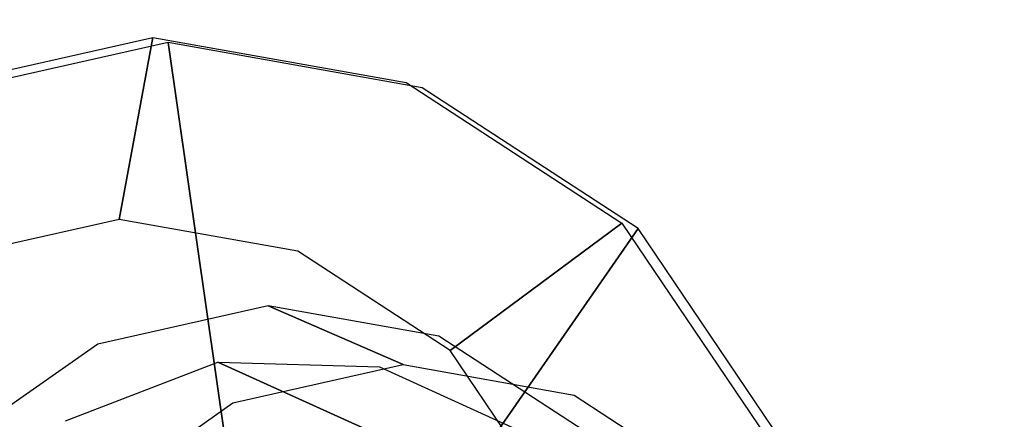
# Model space of a CAD drawing. Extents: x -12 to 413, y 0 to 160.
# Drawn here: x -11 to -10, y 66 to 66 of the extents above; entities that cross this region are included whole.
import ezdxf

# ---------------------------------------------------------------- set-up
doc = ezdxf.new("R2010")
doc.units = 0
doc.header["$LTSCALE"] = 30
doc.header["$MEASUREMENT"] = 0
for name, color, linetype in [('1', 4, 'CONTINUOUS'), ('AFUCH-3-GDSS', 4, 'CONTINUOUS'), ('AFUCH-3-LGPT', 4, 'CONTINUOUS')]:
    doc.layers.add(name, color=color, linetype=linetype)

# ---------------------------------------------------------------- blocks, each defined once
blk = doc.blocks.new('KIJALLSNAU30')
at = {"layer": 'AFUCH-3-GDSS'}
for points, invisible_edges in [([(-9.13363, -12.06156, 0.19881), (-9.13369, -12.06781, 0.18279), (-9.32972, -12.19388, 0.24137)], 15), ([(-9.13363, -12.06156, 0.19881), (-9.32972, -12.19388, 0.24137), (-9.3259, -12.19298, 0.25812)], 15), ([(-9.32871, -12.19942, 0.22512), (-9.32972, -12.19388, 0.24137), (-9.13369, -12.06781, 0.18279)], 15), ([(-9.13104, -12.07919, 0.17017), (-9.32871, -12.19942, 0.22512), (-9.13369, -12.06781, 0.18279)], 15), ([(-9.13088, -12.06137, 0.21579), (-9.13363, -12.06156, 0.19881), (-9.3259, -12.19298, 0.25812)], 15), ([(-9.13088, -12.06137, 0.21579), (-9.3259, -12.19298, 0.25812), (-9.31782, -12.19684, 0.2728)], 15), ([(-9.12584, -12.06728, 0.23114), (-9.13088, -12.06137, 0.21579), (-9.31782, -12.19684, 0.2728)], 15), ([(-9.12584, -12.06728, 0.23114), (-9.31782, -12.19684, 0.2728), (-9.31433, -12.19914, 0.2769)], 15), ([(-9.12375, -12.07053, 0.23553), (-9.12584, -12.06728, 0.23114), (-9.31433, -12.19914, 0.2769)], 15), ([(-9.31433, -12.19914, 0.2769), (-8.98121, -12.43011, 0.62551), (-9.12375, -12.07053, 0.23553)], 2), ([(-9.13104, -12.07919, 0.17017), (-9.32302, -12.20874, 0.21184), (-9.32871, -12.19942, 0.22512)], 15), ([(-9.13104, -12.07919, 0.17017), (-9.12908, -12.08547, 0.16616), (-9.32302, -12.20874, 0.21184)], 15), ([(-9.31918, -12.21376, 0.20742), (-9.32302, -12.20874, 0.21184), (-9.12908, -12.08547, 0.16616)], 15), ([(-9.12908, -12.08547, 0.16616), (-9.07198, -12.27538, 0.03238), (-9.31918, -12.21376, 0.20742)], 3), ([(-9.16649, -12.25602, 1.38448), (-9.08251, -12.12729, 1.35218), (-9.13483, -12.24707, 0.73873)], 8), ([(-9.45825, -12.39089, 0.2908), (-9.45372, -12.38891, 0.30728), (-9.32972, -12.19388, 0.24137)], 15), ([(-9.45825, -12.39089, 0.2908), (-9.32972, -12.19388, 0.24137), (-9.32871, -12.19942, 0.22512)], 15), ([(-9.44365, -12.38971, 0.3212), (-9.3259, -12.19298, 0.25812), (-9.45372, -12.38891, 0.30728)], 15), ([(-9.45372, -12.38891, 0.30728), (-9.3259, -12.19298, 0.25812), (-9.32972, -12.19388, 0.24137)], 15), ([(-9.44365, -12.38971, 0.3212), (-9.31782, -12.19684, 0.2728), (-9.3259, -12.19298, 0.25812)], 15), ([(-9.44365, -12.38971, 0.3212), (-9.43924, -12.39061, 0.32493), (-9.31782, -12.19684, 0.2728)], 15), ([(-9.31433, -12.19914, 0.2769), (-9.31782, -12.19684, 0.2728), (-9.43924, -12.39061, 0.32493)], 15), ([(-9.45825, -12.39089, 0.2908), (-9.32871, -12.19942, 0.22512), (-9.45654, -12.39535, 0.27428)], 15), ([(-9.45654, -12.39535, 0.27428), (-9.32871, -12.19942, 0.22512), (-9.32302, -12.20874, 0.21184)], 15), ([(-9.43924, -12.39061, 0.32493), (-9.01749, -12.48573, 0.63947), (-9.31433, -12.19914, 0.2769)], 3), ([(-9.01749, -12.48573, 0.63947), (-8.98121, -12.43011, 0.62551), (-9.31433, -12.19914, 0.2769)], 8), ([(-9.44885, -12.40162, 0.26023), (-9.45654, -12.39535, 0.27428), (-9.32302, -12.20874, 0.21184)], 15), ([(-9.44885, -12.40162, 0.26023), (-9.32302, -12.20874, 0.21184), (-9.31918, -12.21376, 0.20742)], 15), ([(-9.44378, -12.40475, 0.25534), (-9.44885, -12.40162, 0.26023), (-9.31918, -12.21376, 0.20742)], 15), ([(-9.44378, -12.40475, 0.25534), (-9.31918, -12.21376, 0.20742), (-9.20615, -12.36593, 0.0615)], 8), ([(-9.20615, -12.36593, 0.0615), (-9.31918, -12.21376, 0.20742), (-9.07198, -12.27538, 0.03238)], 2), ([(-9.21881, -12.3758, 0.77103), (-9.16649, -12.25602, 1.38448), (-9.13483, -12.24707, 0.73873)], 3), ([(-9.21881, -12.3758, 0.77103), (-9.13483, -12.24707, 0.73873), (-8.99356, -12.46547, 0.76932)], 15), ([(-9.16649, -12.25602, 1.38448), (-9.21881, -12.3758, 0.77103), (-9.19353, -12.40742, 1.41634)], 3), ([(-9.20615, -12.36593, 0.0615), (-9.07198, -12.27538, 0.03238), (-9.19269, -12.95106, 0.1746)], 15), ([(-9.19269, -12.95106, 0.1746), (-9.07198, -12.27538, 0.03238), (-9.05439, -13.03989, 0.18015)], 15), ([(-9.29409, -12.50073, 0.09532), (-9.44378, -12.40475, 0.25534), (-9.20615, -12.36593, 0.0615)], 3), ([(-9.29409, -12.50073, 0.09532), (-9.20615, -12.36593, 0.0615), (-9.28681, -12.8174, 0.15653)], 15), ([(-9.28681, -12.8174, 0.15653), (-9.20615, -12.36593, 0.0615), (-9.19269, -12.95106, 0.1746)], 15), ([(-9.24586, -12.52719, 0.80289), (-9.19353, -12.40742, 1.41634), (-9.21881, -12.3758, 0.77103)], 2), ([(-9.24586, -12.52719, 0.80289), (-9.21881, -12.3758, 0.77103), (-9.00431, -12.52567, 0.782)], 15), ([(-9.00431, -12.52567, 0.782), (-9.21881, -12.3758, 0.77103), (-8.99356, -12.46547, 0.76932)], 15), ([(-9.49964, -12.62258, 0.33957), (-9.49489, -12.61934, 0.35578), (-9.45825, -12.39089, 0.2908)], 15), ([(-9.49964, -12.62258, 0.33957), (-9.45825, -12.39089, 0.2908), (-9.45654, -12.39535, 0.27428)], 15), ([(-9.45825, -12.39089, 0.2908), (-9.49489, -12.61934, 0.35578), (-9.45372, -12.38891, 0.30728)], 15), ([(-9.45372, -12.38891, 0.30728), (-9.49489, -12.61934, 0.35578), (-9.48418, -12.61655, 0.36894)], 15), ([(-9.44365, -12.38971, 0.3212), (-9.45372, -12.38891, 0.30728), (-9.48418, -12.61655, 0.36894)], 15), ([(-9.44365, -12.38971, 0.3212), (-9.48418, -12.61655, 0.36894), (-9.47947, -12.61579, 0.37233)], 15), ([(-9.43924, -12.39061, 0.32493), (-9.44365, -12.38971, 0.3212), (-9.47947, -12.61579, 0.37233)], 15), ([(-9.47947, -12.61579, 0.37233), (-9.02918, -12.55113, 0.65324), (-9.43924, -12.39061, 0.32493)], 2), ([(-9.01749, -12.48573, 0.63947), (-9.43924, -12.39061, 0.32493), (-9.02918, -12.55113, 0.65324)], 7), ([(-9.49771, -12.62578, 0.32278), (-9.49964, -12.62258, 0.33957), (-9.45654, -12.39535, 0.27428)], 15), ([(-9.44885, -12.40162, 0.26023), (-9.49771, -12.62578, 0.32278), (-9.45654, -12.39535, 0.27428)], 15), ([(-9.44885, -12.40162, 0.26023), (-9.48938, -12.62845, 0.30797), (-9.49771, -12.62578, 0.32278)], 15), ([(-9.44885, -12.40162, 0.26023), (-9.44378, -12.40475, 0.25534), (-9.48938, -12.62845, 0.30797)], 15), ([(-9.48391, -12.62936, 0.30262), (-9.48938, -12.62845, 0.30797), (-9.44378, -12.40475, 0.25534)], 15), ([(-9.44378, -12.40475, 0.25534), (-9.29409, -12.50073, 0.09532), (-9.48391, -12.62936, 0.30262)], 3), ([(-9.15953, -12.55843, 1.44293), (-9.19353, -12.40742, 1.41634), (-9.24586, -12.52719, 0.80289)], 8), ([(-9.32242, -12.65926, 0.12869), (-9.48391, -12.62936, 0.30262), (-9.29409, -12.50073, 0.09532)], 2), ([(-9.32242, -12.65926, 0.12869), (-9.29409, -12.50073, 0.09532), (-9.28681, -12.8174, 0.15653)], 15), ([(-9.21185, -12.6782, 0.82948), (-9.24586, -12.52719, 0.80289), (-9.00431, -12.52567, 0.782)], 15), ([(-9.21185, -12.6782, 0.82948), (-9.15953, -12.55843, 1.44293), (-9.24586, -12.52719, 0.80289)], 3), ([(-8.99079, -12.58573, 0.79257), (-9.21185, -12.6782, 0.82948), (-9.00431, -12.52567, 0.782)], 15), ([(-9.01449, -12.61637, 0.66472), (-9.02918, -12.55113, 0.65324), (-9.47947, -12.61579, 0.37233)], 8), ([(-9.15953, -12.55843, 1.44293), (-9.21185, -12.6782, 0.82948), (-9.06965, -12.68606, 1.46018)], 3), ([(-9.21185, -12.6782, 0.82948), (-8.99079, -12.58573, 0.79257), (-9.12197, -12.80584, 0.84673)], 15), ([(-9.43323, -12.84281, 0.40877), (-9.48418, -12.61655, 0.36894), (-9.49489, -12.61934, 0.35578)], 15), ([(-9.47947, -12.61579, 0.37233), (-9.48418, -12.61655, 0.36894), (-9.4289, -12.8404, 0.41187)], 15), ([(-9.43323, -12.84281, 0.40877), (-9.4289, -12.8404, 0.41187), (-9.48418, -12.61655, 0.36894)], 15), ([(-9.4289, -12.8404, 0.41187), (-9.01449, -12.61637, 0.66472), (-9.47947, -12.61579, 0.37233)], 3), ([(-9.01449, -12.61637, 0.66472), (-9.4289, -12.8404, 0.41187), (-8.97565, -12.67152, 0.67218)], 7), ([(-9.49964, -12.62258, 0.33957), (-9.44314, -12.84919, 0.39624), (-9.49489, -12.61934, 0.35578)], 15), ([(-9.49964, -12.62258, 0.33957), (-9.49771, -12.62578, 0.32278), (-9.4476, -12.85369, 0.38025)], 15), ([(-9.49964, -12.62258, 0.33957), (-9.4476, -12.85369, 0.38025), (-9.44314, -12.84919, 0.39624)], 15), ([(-9.48938, -12.62845, 0.30797), (-9.44595, -12.85563, 0.36324), (-9.49771, -12.62578, 0.32278)], 15), ([(-9.49771, -12.62578, 0.32278), (-9.44595, -12.85563, 0.36324), (-9.4476, -12.85369, 0.38025)], 15), ([(-9.43323, -12.84281, 0.40877), (-9.49489, -12.61934, 0.35578), (-9.44314, -12.84919, 0.39624)], 15), ([(-9.43843, -12.85471, 0.3478), (-9.44595, -12.85563, 0.36324), (-9.48938, -12.62845, 0.30797)], 15), ([(-9.43843, -12.85471, 0.3478), (-9.48938, -12.62845, 0.30797), (-9.48391, -12.62936, 0.30262)], 15), ([(-9.43346, -12.85341, 0.34206), (-9.43843, -12.85471, 0.3478), (-9.48391, -12.62936, 0.30262)], 15), ([(-9.43346, -12.85341, 0.34206), (-9.48391, -12.62936, 0.30262), (-9.32242, -12.65926, 0.12869)], 8), ([(-9.28681, -12.8174, 0.15653), (-9.43346, -12.85341, 0.34206), (-9.32242, -12.65926, 0.12869)], 3), ([(-9.29521, -13.03024, 0.43754), (-8.97565, -12.67152, 0.67218), (-9.4289, -12.8404, 0.41187)], 2), ([(-8.9186, -12.70817, 0.67446), (-8.97565, -12.67152, 0.67218), (-9.29521, -13.03024, 0.43754)], 8), ([(-9.12197, -12.80584, 0.84673), (-9.06965, -12.68606, 1.46018), (-9.21185, -12.6782, 0.82948)], 2), ([(-9.09877, -13.15642, 0.44542), (-8.9186, -12.70817, 0.67446), (-9.29521, -13.03024, 0.43754)], 3)]:
    blk.add_3dface(points, dxfattribs=dict(at, invisible_edges=invisible_edges))
at = {"layer": 'AFUCH-3-LGPT'}
for points, invisible_edges in [([(-9.13223, -12.29811, 0.87519), (-6.98677, -7.54513, 25.35495), (-7.04623, -7.6753, 25.38544), (-9.19168, -12.42829, 0.90567)], 4), ([(-9.19168, -12.42829, 0.90567), (-7.04623, -7.6753, 25.38544), (-7.05024, -7.81881, 25.41365), (-9.19569, -12.5718, 0.93389)], 1), ([(-9.19569, -12.5718, 0.93389), (-7.05024, -7.81881, 25.41365), (-6.99817, -7.95383, 25.4353), (-9.14362, -12.70681, 0.95554)], 4)]:
    blk.add_3dface(points, dxfattribs=dict(at, invisible_edges=invisible_edges))

msp = doc.modelspace()

# ---------------------------------------------------------------- block references
at = {"layer": '1', "rotation": 270}
msp.add_blockref('KIJALLSNAU30', (1.45422, 56.53977), dxfattribs=at)

doc.saveas('drawing.dxf')
